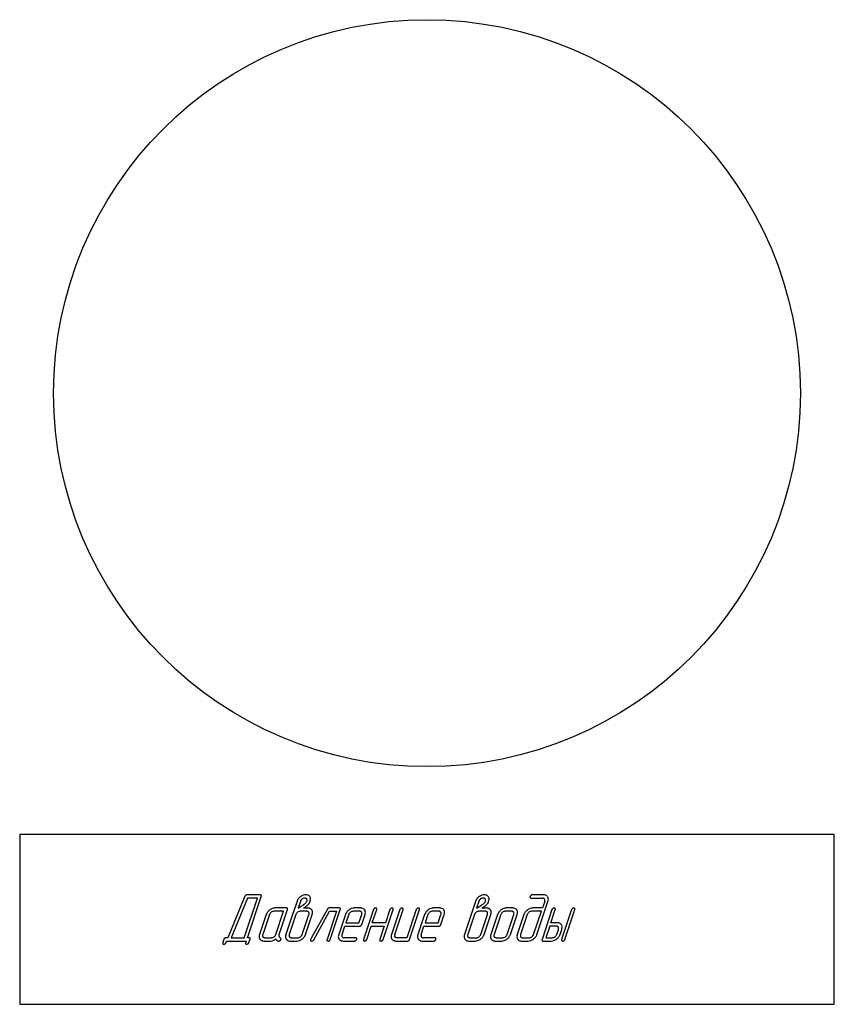
# Model space of a CAD drawing. Units: millimetres. Extents: x -1303 to 3008, y -2052 to 1703.
# Drawn here: x -111 to 9, y 94 to 239 of the extents above; entities that cross this region are included whole.
import ezdxf

# ---------------------------------------------------------------- set-up
doc = ezdxf.new("R2010")
doc.units = ezdxf.units.MM
doc.linetypes.add('K5LT_BASIC', pattern=[0])
doc.layers.add('Системный слой (1)', color=252, linetype='Continuous')

msp = doc.modelspace()

# ---------------------------------------------------------------- linework, layer by layer
at = {"layer": 'Системный слой (1)', "linetype": 'K5LT_BASIC'}
for p, q in [((8.94, 119.22), (-111.06, 119.22)), ((-111.06, 119.22), (-111.06, 94.22)), ((8.94, 94.22), (8.94, 119.22)), ((-77.69, 110.33), (-77.76, 110.29)), ((-77.56, 110.36), (-77.69, 110.33)), ((-75.63, 110.36), (-77.56, 110.36)), ((-75.48, 110.3), (-75.49, 110.31)), ((-75.45, 110.22), (-75.48, 110.3)), ((-35.56, 110.35), (-35.57, 110.35)), ((-33.88, 110.35), (-35.56, 110.35)), ((-77.88, 110.13), (-80.4, 104.03)), ((-77.51, 109.87), (-79.92, 104.03)), ((-78, 104.03), (-76.04, 109.87)), ((-77.52, 104.03), (-75.47, 110.11)), ((-76.04, 109.87), (-77.51, 109.87)), ((-70.21, 109.38), (-70.86, 107.43)), ((-69.72, 109.38), (-70.05, 108.4)), ((-69.01, 109.86), (-69.08, 109.86)), ((-68.75, 109.68), (-68.78, 109.74)), ((-68.34, 110.11), (-68.39, 110.17)), ((-43.91, 109.38), (-44.56, 107.43)), ((-43.42, 109.38), (-43.75, 108.4)), ((-42.71, 109.86), (-42.78, 109.86)), ((-42.45, 109.68), (-42.48, 109.74)), ((-42.04, 110.11), (-42.09, 110.17)), ((-35.88, 109.93), (-35.86, 109.91)), ((-35.72, 109.86), (-34.04, 109.86)), ((-34.88, 104.51), (-33.24, 109.38)), ((-33.72, 109.38), (-34.05, 108.41)), ((-33.74, 109.72), (-33.72, 109.68)), ((-74.75, 107.43), (-75.73, 104.51)), ((-74.27, 107.43), (-75.25, 104.51)), ((-72.18, 107.92), (-73.62, 107.92)), ((-71.77, 108.41), (-73.46, 108.41)), ((-73.32, 104.51), (-72.18, 107.92)), ((-72.84, 104.51), (-71.62, 108.16)), ((-70.86, 107.43), (-71.84, 104.51)), ((-71.62, 108.35), (-71.63, 108.36)), ((-71.59, 108.26), (-71.62, 108.35)), ((-70.38, 107.43), (-71.36, 104.51)), ((-70.05, 108.4), (-69.6, 108.66)), ((-68.78, 107.92), (-69.73, 107.92)), ((-69.44, 104.51), (-68.45, 107.43)), ((-69.27, 108.4), (-68.92, 108.63)), ((-68.61, 108.4), (-69.27, 108.4)), ((-68.95, 104.51), (-67.97, 107.43)), ((-68.46, 107.74), (-68.48, 107.78)), ((-65.74, 108.22), (-68.18, 103.84)), ((-68.02, 108.12), (-68.1, 108.22)), ((-67.74, 103.73), (-65.41, 107.92)), ((-64.4, 107.92), (-65.79, 103.78)), ((-64, 108.41), (-65.44, 108.41)), ((-65.41, 107.92), (-64.4, 107.92)), ((-65.31, 103.78), (-63.84, 108.16)), ((-63.08, 107.43), (-64.07, 104.51)), ((-63.84, 108.35), (-63.85, 108.36)), ((-63.82, 108.26), (-63.84, 108.35)), ((-62.6, 107.43), (-63.01, 106.21)), ((-60.99, 107.92), (-61.96, 107.92)), ((-60.83, 108.41), (-61.79, 108.41)), ((-61.08, 106.21), (-60.67, 107.43)), ((-60.68, 107.74), (-60.7, 107.78)), ((-60.68, 105.97), (-60.19, 107.43)), ((-58.95, 108.16), (-60.42, 103.78)), ((-60.24, 108.13), (-60.32, 108.22)), ((-59.12, 106.22), (-58.47, 108.16)), ((-58.48, 108.34), (-58.51, 108.37)), ((-58.47, 108.16), (-58.45, 108.24)), ((-57.53, 103.78), (-56.06, 108.16)), ((-56.54, 108.16), (-57.19, 106.22)), ((-55.06, 108.16), (-56.29, 104.51)), ((-56.07, 108.34), (-56.1, 108.37)), ((-56.06, 108.16), (-56.04, 108.24)), ((-55.81, 104.51), (-54.58, 108.16)), ((-54.59, 108.34), (-54.62, 108.37)), ((-54.58, 108.16), (-54.56, 108.24)), ((-52.65, 108.16), (-54.04, 104.03)), ((-53.64, 103.78), (-52.17, 108.16)), ((-51.42, 107.43), (-52.4, 104.51)), ((-52.19, 108.34), (-52.21, 108.37)), ((-52.17, 108.16), (-52.15, 108.24)), ((-50.93, 107.43), (-51.34, 106.21)), ((-49.32, 107.92), (-50.29, 107.92)), ((-49.16, 108.41), (-50.12, 108.41)), ((-49.42, 106.21), (-49.01, 107.43)), ((-49.01, 107.74), (-49.03, 107.78)), ((-49.02, 105.97), (-48.53, 107.43)), ((-48.57, 108.13), (-48.65, 108.22)), ((-44.56, 107.43), (-45.54, 104.51)), ((-44.08, 107.43), (-45.06, 104.51)), ((-43.75, 108.4), (-43.3, 108.66)), ((-42.48, 107.92), (-43.43, 107.92)), ((-43.14, 104.51), (-42.15, 107.43)), ((-42.97, 108.4), (-42.62, 108.63)), ((-42.31, 108.4), (-42.97, 108.4)), ((-42.65, 104.51), (-41.67, 107.43)), ((-42.16, 107.74), (-42.18, 107.78)), ((-41.72, 108.12), (-41.8, 108.22)), ((-40.67, 107.43), (-41.66, 104.51)), ((-40.19, 107.43), (-41.17, 104.51)), ((-38.58, 107.92), (-39.55, 107.92)), ((-38.42, 108.41), (-39.38, 108.41)), ((-39.25, 104.51), (-38.26, 107.43)), ((-38.77, 104.51), (-37.78, 107.43)), ((-38.27, 107.74), (-38.29, 107.78)), ((-37.83, 108.13), (-37.91, 108.22)), ((-36.78, 107.43), (-37.77, 104.51)), ((-36.3, 107.43), (-37.28, 104.51)), ((-34.21, 107.92), (-35.65, 107.92)), ((-34.05, 108.41), (-35.49, 108.41)), ((-35.36, 104.51), (-34.21, 107.92)), ((-32.65, 108.16), (-34.12, 103.78)), ((-32.82, 106.22), (-32.17, 108.16)), ((-32.18, 108.34), (-32.21, 108.37)), ((-32.17, 108.16), (-32.15, 108.24)), ((-29.76, 108.16), (-31.23, 103.78)), ((-30.75, 103.78), (-29.28, 108.16)), ((-29.29, 108.34), (-29.32, 108.37)), ((-29.28, 108.16), (-29.26, 108.24)), ((-63.01, 106.21), (-61.08, 106.21)), ((-57.19, 106.22), (-59.12, 106.22)), ((-51.34, 106.21), (-49.42, 106.21)), ((-31.86, 106.22), (-32.82, 106.22)), ((-31.27, 105.94), (-31.35, 106.03)), ((-63.58, 104.51), (-63.18, 105.73)), ((-63.18, 105.73), (-61.01, 105.73)), ((-59.94, 103.78), (-59.29, 105.73)), ((-59.29, 105.73), (-57.36, 105.73)), ((-57.36, 105.73), (-58.01, 103.78)), ((-51.92, 104.51), (-51.51, 105.73)), ((-51.51, 105.73), (-49.34, 105.73)), ((-32.99, 105.73), (-33.56, 104.03)), ((-32.02, 105.73), (-32.99, 105.73)), ((-31.95, 104.51), (-31.7, 105.24)), ((-31.71, 105.55), (-31.73, 105.59)), ((-31.47, 104.51), (-31.22, 105.24)), ((-81.14, 103.3), (-81.16, 103.23)), ((-80.98, 103.78), (-81.14, 103.3)), ((-81.13, 103.12), (-81.1, 103.1)), ((-80.4, 104.03), (-80.66, 104.03)), ((-80.66, 103.3), (-80.58, 103.54)), ((-80.58, 103.54), (-77.69, 103.54)), ((-79.92, 104.03), (-78, 104.03)), ((-77.77, 103.3), (-77.79, 103.23)), ((-77.69, 103.54), (-77.77, 103.3)), ((-77.75, 103.12), (-77.73, 103.1)), ((-77.29, 104.03), (-77.52, 104.03)), ((-77.29, 103.3), (-77.13, 103.78)), ((-77.13, 103.97), (-77.14, 103.98)), ((-77.11, 103.89), (-77.13, 103.97)), ((-75.25, 104.21), (-75.23, 104.17)), ((-75.1, 103.54), (-74.13, 103.54)), ((-74.93, 104.03), (-73.97, 104.03)), ((-72.99, 103.54), (-72.91, 103.52)), ((-72.59, 103.94), (-72.69, 104.01)), ((-72.59, 103.92), (-72.59, 103.94)), ((-71.36, 104.21), (-71.34, 104.17)), ((-71.2, 103.54), (-70.25, 103.54)), ((-71.04, 104.03), (-70.09, 104.03)), ((-68.2, 103.78), (-68.22, 103.72)), ((-68.18, 103.84), (-68.2, 103.78)), ((-68.19, 103.61), (-68.17, 103.59)), ((-68.03, 103.54), (-67.95, 103.55)), ((-63.56, 104.17), (-63.58, 104.21)), ((-63.43, 103.54), (-61.74, 103.54)), ((-61.58, 104.03), (-63.27, 104.03)), ((-61.48, 103.99), (-61.58, 104.03)), ((-61.44, 103.95), (-61.48, 103.99)), ((-61.42, 103.78), (-61.41, 103.83)), ((-55.78, 104.17), (-55.8, 104.21)), ((-55.65, 103.54), (-53.96, 103.54)), ((-54.04, 104.03), (-55.49, 104.03)), ((-51.89, 104.17), (-51.91, 104.21)), ((-51.76, 103.54), (-50.08, 103.54)), ((-49.91, 104.03), (-51.6, 104.03)), ((-49.81, 103.99), (-49.91, 104.03)), ((-49.77, 103.95), (-49.81, 103.99)), ((-49.75, 103.78), (-49.74, 103.83)), ((-45.06, 104.21), (-45.04, 104.17)), ((-44.9, 103.54), (-43.95, 103.54)), ((-44.74, 104.03), (-43.79, 104.03)), ((-41.17, 104.21), (-41.15, 104.17)), ((-41.02, 103.54), (-40.06, 103.54)), ((-40.86, 104.03), (-39.89, 104.03)), ((-37.28, 104.21), (-37.26, 104.17)), ((-37.13, 103.54), (-36.17, 103.54)), ((-36.96, 104.03), (-36.01, 104.03)), ((-34.14, 103.68), (-34.12, 103.59)), ((-34.12, 103.59), (-34.11, 103.58)), ((-33.96, 103.54), (-32.76, 103.54)), ((-33.56, 104.03), (-32.6, 104.03)), ((-111.06, 94.22), (8.94, 94.22))]:
    msp.add_line(p, q, dxfattribs=at)
msp.add_circle((-51.06, 184.22), 55, dxfattribs=at)
for centre, radius, start, end in [((-77.55, 110.02), 0.344, 144.0178, 161.3949), ((-77.59, 110.05), 0.3, 125.3903, 144.0178), ((-75.63, 110.02), 0.34, 73.8626, 90), ((-75.57, 110.23), 0.122, 46.7981, 73.8626), ((-75.7, 110.22), 0.251, 348.6193, 358.6663), ((-68.81, 108.84), 1.52, 108.0481, 123.9578), ((-68.92, 109.16), 1.19, 90, 108.0481), ((-68.92, 109.36), 0.983, 71.1412, 90), ((-68.78, 109.76), 0.566, 46.2063, 71.1412), ((-42.51, 108.84), 1.52, 108.0481, 123.9578), ((-42.62, 109.16), 1.19, 90, 108.0481), ((-42.62, 109.36), 0.983, 71.1412, 90), ((-42.48, 109.76), 0.566, 46.2063, 71.1412), ((-35.06, 109.57), 0.989, 135.8482, 143.4228), ((-35.54, 110.03), 0.331, 114.5605, 135.8482), ((-35.56, 110.08), 0.27, 90.9353, 114.5605), ((-33.88, 109.48), 0.871, 70.0217, 90), ((-33.78, 109.77), 0.566, 45.1646, 70.0217), ((-75.94, 110.27), 0.486, 341.4016, 348.6193), ((-68.84, 108.92), 1.44, 143.0859, 161.4042), ((-68.87, 108.94), 1.41, 124.5463, 143.0859), ((-68.97, 109.13), 0.793, 143.8805, 161.4028), ((-69.16, 109.26), 0.567, 123.1229, 143.8805), ((-71.03, 111.21), 2.93, 299.3746, 303.6409), ((-69.04, 109.13), 0.745, 108.2083, 124.762), ((-75.53, 117.98), 11.05, 303.6409, 305.8359), ((-69.08, 109.25), 0.617, 90, 108.2083), ((-69.68, 109.88), 1.06, 305.8674, 321.1279), ((-69.06, 109.49), 0.376, 61.0392, 82.1679), ((-69.02, 109.55), 0.302, 37.4381, 61.0392), ((-69.33, 109.59), 0.602, 321.1279, 341.4039), ((-70.43, 111.02), 2.83, 305.3185, 308.1845), ((-69.27, 109.57), 0.546, 341.4039, 359.2223), ((-69, 109.57), 0.276, 359.2223, 24.3902), ((-69.36, 109.67), 1.1, 308.2309, 328.6343), ((-69.65, 109.84), 1.44, 328.6343, 346.4686), ((-68.77, 109.77), 0.543, 14.0082, 37.8581), ((-69.4, 109.79), 1.19, 346.2203, 349.7968), ((-68.97, 109.72), 0.748, 353.7411, 14.0082), ((-69.19, 109.75), 0.976, 349.7968, 353.7411), ((-42.54, 108.92), 1.44, 143.0859, 161.4042), ((-42.57, 108.94), 1.41, 124.5463, 143.0859), ((-42.67, 109.13), 0.793, 143.8805, 161.4028), ((-42.86, 109.26), 0.567, 123.1229, 143.8805), ((-44.73, 111.21), 2.93, 299.3746, 303.6409), ((-42.74, 109.13), 0.745, 108.2083, 124.762), ((-49.23, 117.98), 11.05, 303.6409, 305.8359), ((-42.78, 109.25), 0.617, 90, 108.2083), ((-43.38, 109.88), 1.06, 305.8674, 321.1279), ((-42.76, 109.49), 0.376, 61.0392, 82.1679), ((-42.72, 109.55), 0.302, 37.4381, 61.0392), ((-43.03, 109.59), 0.602, 321.1279, 341.4039), ((-44.13, 111.02), 2.83, 305.3185, 308.1845), ((-42.97, 109.57), 0.546, 341.4039, 359.2223), ((-42.7, 109.57), 0.276, 359.2223, 24.3902), ((-43.06, 109.67), 1.1, 308.2309, 328.6343), ((-43.35, 109.84), 1.44, 328.6343, 346.4686), ((-42.47, 109.77), 0.543, 14.0082, 37.8581), ((-43.1, 109.79), 1.19, 346.2203, 349.7968), ((-42.67, 109.72), 0.748, 353.7411, 14.0082), ((-42.89, 109.75), 0.976, 349.7968, 353.7411), ((-35.62, 110.02), 0.284, 161.4119, 181.2026), ((-35.7, 110.02), 0.196, 181.2026, 205.056), ((-35.72, 110.05), 0.177, 143.4228, 161.3994), ((-35.77, 110.01), 0.136, 227.0381, 252.2319), ((-35.72, 110.14), 0.272, 252.2319, 270), ((-34.04, 109.32), 0.543, 81.6673, 90), ((-34.02, 109.49), 0.373, 71.6016, 81.6673), ((-34, 109.55), 0.307, 52.5848, 71.6016), ((-33.99, 109.56), 0.295, 33.1882, 52.5848), ((-34, 109.55), 0.312, 0.6474, 25.5135), ((-34.21, 109.55), 0.518, 341.4031, 0.6474), ((-33.81, 109.74), 0.608, 39.0072, 45.1646), ((-33.86, 109.69), 0.677, 33.1733, 39.0072), ((-33.84, 109.71), 0.65, 9.5745, 33.1733), ((-34.4, 109.77), 1.23, 341.4065, 344.8331), ((-34.22, 109.73), 1.04, 344.8331, 348.5556), ((-34, 109.68), 0.816, 348.5556, 9.5745), ((-73.63, 107.06), 1.18, 143.243, 161.4036), ((-73.07, 106.63), 1.89, 128.8966, 143.243), ((-73.64, 107.22), 0.667, 143.4604, 161.4035), ((-73.31, 106.94), 1.5, 111.0241, 128.8966), ((-73.54, 107.14), 0.792, 127.0023, 143.4604), ((-73.56, 107.17), 0.759, 109.907, 127.0023), ((-73.46, 107.32), 1.08, 90, 111.0241), ((-73.62, 107.36), 0.561, 90, 109.907), ((-71.77, 108.07), 0.34, 73.864, 90), ((-71.71, 108.27), 0.122, 46.8004, 73.864), ((-72.08, 108.32), 0.486, 341.4031, 348.6208), ((-71.85, 108.27), 0.251, 348.6208, 358.6675), ((-69.78, 107.23), 0.638, 143.1036, 161.4031), ((-69.63, 107.12), 0.824, 127.0134, 143.1036), ((-69.65, 107.15), 0.78, 110.0785, 127.0135), ((-69.73, 107.36), 0.556, 90, 110.0785), ((-70.71, 111.42), 3.31, 302.6698, 305.3185), ((-68.78, 107.38), 0.543, 81.6597, 90), ((-68.75, 107.54), 0.372, 71.5847, 81.6597), ((-68.73, 107.61), 0.306, 52.5629, 71.5847), ((-68.61, 107.5), 0.909, 70.39, 90), ((-68.72, 107.62), 0.295, 33.1688, 52.5629), ((-68.74, 107.61), 0.312, 0.2807, 25.2219), ((-68.97, 107.6), 0.54, 341.4052, 0.2807), ((-68.5, 107.82), 0.565, 45.4452, 70.39), ((-68.52, 107.79), 0.606, 9.9812, 33.8549), ((-69.25, 107.86), 1.35, 341.4054, 345.2934), ((-69, 107.79), 1.09, 345.2934, 349.6229), ((-68.74, 107.75), 0.83, 349.6229, 9.9812), ((-65.34, 107.99), 0.462, 133.9562, 150.5321), ((-65.45, 108.11), 0.297, 113.2331, 133.9562), ((-65.45, 108.11), 0.298, 101.0739, 113.2331), ((-65.44, 108.05), 0.359, 90, 101.0739), ((-64, 108.07), 0.34, 73.8631, 90), ((-63.94, 108.27), 0.122, 46.799, 73.8631), ((-64.3, 108.32), 0.486, 341.4046, 348.6217), ((-64.07, 108.27), 0.251, 348.6217, 358.6672), ((-61.96, 107.06), 1.18, 143.243, 161.4036), ((-61.4, 106.63), 1.89, 128.8966, 143.243), ((-61.97, 107.22), 0.668, 143.4715, 161.4053), ((-61.65, 106.94), 1.5, 111.0241, 128.8966), ((-61.87, 107.14), 0.792, 127.0159, 143.4715), ((-61.89, 107.17), 0.759, 109.9177, 127.0159), ((-61.79, 107.32), 1.08, 90, 111.0241), ((-61.96, 107.36), 0.561, 90, 109.9177), ((-60.99, 107.4), 0.52, 81.6293, 90), ((-60.97, 107.55), 0.363, 71.6105, 81.6293), ((-60.95, 107.61), 0.303, 52.4268, 71.6105), ((-60.83, 107.51), 0.89, 70.2225, 90), ((-60.95, 107.61), 0.3, 33.1593, 52.4268), ((-60.96, 107.6), 0.312, 0.2791, 25.2203), ((-61.19, 107.6), 0.541, 341.4053, 0.2791), ((-60.72, 107.82), 0.565, 45.3272, 70.2225), ((-60.75, 107.79), 0.606, 9.961, 33.8353), ((-61.47, 107.86), 1.35, 341.4055, 345.2872), ((-61.22, 107.8), 1.09, 345.2872, 349.6091), ((-60.97, 107.75), 0.831, 349.6091, 9.961), ((-58.73, 108.09), 0.234, 141.8237, 161.4101), ((-58.44, 107.86), 0.594, 129.5766, 141.8237), ((-58.55, 107.99), 0.428, 112.8413, 129.5766), ((-58.63, 108.17), 0.231, 90, 112.8413), ((-58.63, 108.2), 0.204, 71.9128, 90), ((-58.62, 108.23), 0.171, 52.1448, 71.9128), ((-58.58, 108.26), 0.122, 17.0964, 41.4026), ((-58.62, 108.25), 0.169, 356.4184, 17.0964), ((-56.32, 108.09), 0.234, 141.8201, 161.4055), ((-56.03, 107.86), 0.594, 129.5766, 141.8201), ((-56.14, 107.99), 0.428, 112.8413, 129.5766), ((-56.22, 108.17), 0.231, 90, 112.8413), ((-56.22, 108.2), 0.204, 71.9128, 90), ((-56.21, 108.23), 0.171, 52.1448, 71.9128), ((-56.17, 108.26), 0.122, 17.0959, 41.4026), ((-56.21, 108.25), 0.169, 356.42, 17.0959), ((-54.84, 108.09), 0.234, 141.8237, 161.4101), ((-54.55, 107.86), 0.594, 129.5766, 141.8237), ((-54.66, 107.99), 0.428, 112.8413, 129.5766), ((-54.74, 108.17), 0.231, 90, 112.8413), ((-54.74, 108.2), 0.204, 71.9128, 90), ((-54.73, 108.23), 0.171, 52.1448, 71.9128), ((-54.69, 108.26), 0.122, 17.0964, 41.4026), ((-54.73, 108.25), 0.169, 356.4184, 17.0964), ((-52.43, 108.09), 0.234, 141.8201, 161.4055), ((-52.15, 107.86), 0.594, 129.5766, 141.8201), ((-52.25, 107.99), 0.428, 112.8413, 129.5766), ((-52.33, 108.17), 0.231, 90, 112.8413), ((-52.33, 108.2), 0.204, 71.9128, 90), ((-52.32, 108.23), 0.171, 52.1448, 71.9128), ((-52.28, 108.26), 0.122, 17.0959, 41.4026), ((-52.32, 108.25), 0.169, 356.42, 17.0959), ((-50.3, 107.06), 1.18, 143.243, 161.4036), ((-49.73, 106.63), 1.89, 128.8966, 143.243), ((-50.3, 107.22), 0.668, 143.4715, 161.4053), ((-49.98, 106.94), 1.5, 111.0241, 128.8966), ((-50.2, 107.14), 0.792, 127.0159, 143.4715), ((-50.22, 107.17), 0.759, 109.9177, 127.0159), ((-50.12, 107.32), 1.08, 90, 111.0241), ((-50.29, 107.36), 0.561, 90, 109.9177), ((-49.32, 107.4), 0.52, 81.6293, 90), ((-49.3, 107.55), 0.363, 71.6105, 81.6293), ((-49.28, 107.61), 0.303, 52.4268, 71.6105), ((-49.16, 107.51), 0.89, 70.2225, 90), ((-49.28, 107.61), 0.3, 33.1593, 52.4268), ((-49.29, 107.6), 0.312, 0.2791, 25.2203), ((-49.52, 107.6), 0.541, 341.4053, 0.2791), ((-49.05, 107.82), 0.565, 45.3272, 70.2225), ((-49.08, 107.79), 0.606, 9.961, 33.8353), ((-49.8, 107.86), 1.35, 341.4055, 345.2872), ((-49.55, 107.8), 1.09, 345.2872, 349.6091), ((-49.3, 107.75), 0.831, 349.6091, 9.961), ((-43.48, 107.23), 0.638, 143.1036, 161.4031), ((-43.33, 107.12), 0.824, 127.0134, 143.1036), ((-43.35, 107.15), 0.78, 110.0785, 127.0135), ((-43.43, 107.36), 0.556, 90, 110.0785), ((-44.41, 111.42), 3.31, 302.6698, 305.3185), ((-42.48, 107.38), 0.543, 81.6597, 90), ((-42.45, 107.54), 0.372, 71.5847, 81.6597), ((-42.43, 107.61), 0.306, 52.5629, 71.5847), ((-42.31, 107.5), 0.909, 70.39, 90), ((-42.42, 107.62), 0.295, 33.1688, 52.5629), ((-42.44, 107.61), 0.312, 0.2807, 25.2219), ((-42.67, 107.6), 0.54, 341.4052, 0.2807), ((-42.2, 107.82), 0.565, 45.4452, 70.39), ((-42.22, 107.79), 0.606, 9.9812, 33.8549), ((-42.95, 107.86), 1.35, 341.4054, 345.2934), ((-42.7, 107.79), 1.09, 345.2934, 349.6229), ((-42.44, 107.75), 0.83, 349.6229, 9.9812), ((-39.55, 107.06), 1.18, 143.243, 161.4036), ((-38.99, 106.63), 1.89, 128.8966, 143.243), ((-39.56, 107.22), 0.667, 143.4604, 161.4035), ((-39.23, 106.94), 1.5, 111.0241, 128.8966), ((-39.46, 107.14), 0.792, 127.0023, 143.4604), ((-39.48, 107.17), 0.759, 109.907, 127.0023), ((-39.38, 107.32), 1.08, 90, 111.0241), ((-39.55, 107.36), 0.561, 90, 109.907), ((-38.58, 107.4), 0.52, 81.6396, 90), ((-38.56, 107.55), 0.364, 71.6339, 81.6396), ((-38.54, 107.61), 0.303, 52.4559, 71.6339), ((-38.42, 107.51), 0.891, 70.2254, 90), ((-38.54, 107.61), 0.3, 33.1854, 52.4559), ((-38.55, 107.61), 0.311, 0.2816, 25.223), ((-38.78, 107.6), 0.54, 341.4035, 0.2816), ((-38.31, 107.82), 0.565, 45.3301, 70.2254), ((-38.33, 107.79), 0.606, 9.9838, 33.8573), ((-39.06, 107.86), 1.35, 341.4037, 345.293), ((-38.81, 107.8), 1.09, 345.293, 349.6242), ((-38.55, 107.75), 0.83, 349.6242, 9.9838), ((-35.52, 107.01), 1.33, 143.4646, 161.4035), ((-35.32, 106.86), 1.58, 127.0076, 143.4646), ((-35.7, 107.23), 0.638, 143.0964, 161.4031), ((-35.36, 106.92), 1.51, 109.798, 127.0076), ((-35.55, 107.12), 0.824, 127.002, 143.0964), ((-35.58, 107.15), 0.78, 110.0695, 127.002), ((-35.49, 107.26), 1.14, 90, 109.798), ((-35.65, 107.36), 0.557, 90, 110.0695), ((-32.43, 108.09), 0.234, 141.8237, 161.4101), ((-32.14, 107.86), 0.594, 129.5766, 141.8237), ((-32.25, 107.99), 0.428, 112.8413, 129.5766), ((-32.33, 108.17), 0.231, 90, 112.8413), ((-32.33, 108.2), 0.204, 71.9128, 90), ((-32.32, 108.23), 0.171, 52.1448, 71.9128), ((-32.28, 108.26), 0.122, 17.0964, 41.4026), ((-32.32, 108.25), 0.169, 356.4184, 17.0964), ((-29.54, 108.09), 0.234, 141.8237, 161.4101), ((-29.25, 107.86), 0.594, 129.5766, 141.8237), ((-29.36, 107.99), 0.428, 112.8413, 129.5766), ((-29.44, 108.17), 0.231, 90, 112.8413), ((-29.44, 108.2), 0.204, 71.9128, 90), ((-29.43, 108.23), 0.171, 52.1448, 71.9128), ((-29.39, 108.26), 0.122, 17.0959, 41.4026), ((-29.43, 108.25), 0.169, 356.42, 17.0959), ((-60.98, 106.01), 0.284, 303.874, 324.9784), ((-61.13, 106.12), 0.466, 324.9784, 341.4046), ((-49.31, 106.01), 0.284, 303.874, 324.9784), ((-49.46, 106.12), 0.466, 324.9784, 341.4046), ((-31.86, 105.32), 0.891, 70.2271, 90), ((-31.75, 105.63), 0.565, 45.3315, 70.2271), ((-31.77, 105.6), 0.606, 9.9902, 33.8636), ((-74.7, 104.15), 1.1, 165.0054, 168.9754), ((-74.47, 104.09), 1.33, 161.4035, 165.0054), ((-74.74, 104.34), 0.54, 161.4035, 180.2816), ((-73.96, 104.73), 0.667, 323.4604, 341.4035), ((-72.32, 104.34), 0.555, 161.4046, 176.9197), ((-70.85, 104.16), 1.06, 164.8675, 168.6419), ((-70.65, 104.11), 1.26, 161.404, 164.8675), ((-70.85, 104.34), 0.54, 161.4, 180.2744), ((-70.04, 104.72), 0.638, 323.1028, 341.4031), ((-70.19, 104.93), 1.31, 323.4909, 341.404), ((-63.03, 104.15), 1.1, 165.005, 168.9744), ((-62.8, 104.09), 1.33, 161.4035, 165.005), ((-63.07, 104.34), 0.539, 161.4033, 180.286), ((-61.01, 106.13), 0.403, 270, 285.3921), ((-60.97, 106.01), 0.28, 285.3921, 303.874), ((-55.25, 104.15), 1.1, 165.005, 168.9744), ((-55.02, 104.09), 1.33, 161.4035, 165.005), ((-55.29, 104.34), 0.54, 161.4052, 180.2824), ((-51.36, 104.15), 1.1, 165.005, 168.9744), ((-51.13, 104.09), 1.33, 161.4035, 165.005), ((-51.41, 104.34), 0.539, 161.4033, 180.286), ((-49.34, 106.13), 0.403, 270, 285.3921), ((-49.31, 106.01), 0.28, 285.3921, 303.874), ((-44.55, 104.16), 1.06, 164.8675, 168.6419), ((-44.35, 104.11), 1.26, 161.404, 164.8675), ((-44.55, 104.34), 0.54, 161.4, 180.2744), ((-43.74, 104.72), 0.638, 323.1028, 341.4031), ((-43.89, 104.93), 1.31, 323.4909, 341.404), ((-40.62, 104.15), 1.1, 165.005, 168.9744), ((-40.39, 104.09), 1.33, 161.4035, 165.005), ((-40.66, 104.34), 0.54, 161.4035, 180.2816), ((-39.88, 104.73), 0.667, 323.4604, 341.4035), ((-40.03, 104.94), 1.33, 323.4658, 341.4035), ((-36.77, 104.16), 1.06, 164.8677, 168.6444), ((-36.58, 104.11), 1.26, 161.4022, 164.8677), ((-36.77, 104.34), 0.54, 161.4035, 180.2816), ((-35.96, 104.72), 0.638, 323.0964, 341.4031), ((-36.11, 104.93), 1.31, 323.4899, 341.4049), ((-32.58, 104.73), 0.667, 323.4568, 341.4069), ((-32.02, 105.21), 0.521, 81.645, 90), ((-32, 105.36), 0.364, 71.6462, 81.645), ((-31.98, 105.42), 0.303, 52.4707, 71.6462), ((-31.98, 105.42), 0.3, 33.1991, 52.4707), ((-31.99, 105.42), 0.311, 0.282, 25.2236), ((-32.22, 105.41), 0.54, 341.4017, 0.282), ((-32.73, 104.94), 1.33, 323.4657, 341.4044), ((-32.5, 105.67), 1.35, 341.4054, 345.2963), ((-32.25, 105.61), 1.09, 345.2963, 349.6294), ((-31.99, 105.56), 0.83, 349.6294, 9.9902), ((-80.99, 103.22), 0.169, 176.4226, 197.1015), ((-81.03, 103.2), 0.122, 197.1015, 221.4072), ((-80.99, 103.23), 0.171, 232.1453, 251.9135), ((-80.98, 103.26), 0.204, 251.9135, 270), ((-80.54, 103.63), 0.465, 144.9744, 161.4045), ((-80.98, 103.27), 0.215, 270, 292.2725), ((-80.69, 103.74), 0.283, 123.8698, 144.9744), ((-81.09, 103.53), 0.487, 292.2725, 306.9973), ((-80.69, 103.74), 0.28, 105.3886, 123.8698), ((-81.1, 103.54), 0.505, 306.9973, 321.2481), ((-80.66, 103.62), 0.403, 90, 105.3886), ((-80.9, 103.38), 0.254, 321.2481, 341.4068), ((-77.62, 103.22), 0.168, 176.446, 197.1367), ((-77.66, 103.2), 0.122, 197.1367, 221.441), ((-77.62, 103.23), 0.171, 232.1473, 251.9149), ((-77.61, 103.26), 0.205, 251.9149, 270), ((-77.61, 103.27), 0.214, 270, 292.2863), ((-77.71, 103.53), 0.487, 292.2863, 307.0137), ((-77.73, 103.54), 0.506, 307.0137, 321.2604), ((-77.53, 103.38), 0.254, 321.2604, 341.4069), ((-77.29, 103.69), 0.34, 73.8615, 90), ((-77.22, 103.9), 0.122, 46.7964, 73.8615), ((-77.59, 103.94), 0.486, 341.4045, 348.6211), ((-77.36, 103.89), 0.251, 348.6211, 358.6663), ((-74.95, 104.2), 0.844, 168.9754, 189.3456), ((-75.17, 104.16), 0.619, 189.3456, 213.1737), ((-75.14, 104.18), 0.648, 213.1737, 219.1557), ((-75.19, 104.14), 0.588, 219.1557, 225.4365), ((-75.21, 104.12), 0.557, 225.4365, 250.4172), ((-75.1, 104.44), 0.901, 250.4172, 270), ((-74.97, 104.34), 0.311, 180.2816, 205.223), ((-74.98, 104.33), 0.3, 213.1854, 232.4559), ((-74.98, 104.33), 0.303, 232.4559, 251.6339), ((-74.96, 104.39), 0.364, 251.6339, 261.6396), ((-74.93, 104.55), 0.52, 261.6396, 270), ((-74.13, 104.67), 1.13, 270, 291.3594), ((-73.97, 104.59), 0.561, 270, 289.907), ((-74.04, 104.77), 0.759, 289.907, 307.0023), ((-74.29, 105.06), 1.55, 291.3594, 309.5737), ((-74.06, 104.8), 0.792, 307.0023, 323.4604), ((-71.29, 105.01), 2.32, 209.5599, 214.2178), ((-73.11, 103.77), 0.114, 214.2178, 235.3644), ((-72.74, 104.03), 0.56, 219.8426, 233.7196), ((-72.9, 103.81), 0.288, 233.7196, 253.1313), ((-72.91, 103.8), 0.273, 270, 291.1946), ((-72.24, 104.33), 0.63, 176.9197, 191.4843), ((-72.6, 104.29), 0.268, 197.1429, 221.0153), ((-72.4, 104.46), 0.54, 221.0153, 237.7837), ((-72.91, 103.82), 0.296, 291.1946, 311.5576), ((-72.97, 103.91), 0.405, 308.4439, 324.5963), ((-72.94, 103.9), 0.374, 324.5963, 341.4059), ((-72.71, 103.87), 0.137, 358.1854, 22.9039), ((-72.87, 103.87), 0.295, 341.4046, 358.1854), ((-71.07, 104.21), 0.826, 168.6419, 189.5102), ((-71.25, 104.18), 0.645, 189.5102, 213.1685), ((-71.22, 104.2), 0.677, 213.1685, 219.0043), ((-71.28, 104.15), 0.608, 219.0043, 225.164), ((-71.31, 104.12), 0.566, 225.164, 250.0211), ((-71.2, 104.41), 0.871, 250.0211, 270), ((-71.08, 104.34), 0.311, 180.2744, 205.2162), ((-71.09, 104.33), 0.295, 213.1736, 232.568), ((-71.09, 104.34), 0.306, 232.568, 251.589), ((-71.06, 104.4), 0.372, 251.589, 261.6615), ((-71.04, 104.57), 0.543, 261.6615, 270), ((-70.25, 104.68), 1.14, 270, 290.0204), ((-70.09, 104.58), 0.556, 270, 290.0771), ((-70.16, 104.79), 0.78, 290.0771, 307.0115), ((-70.37, 105.01), 1.49, 290.0204, 307.5396), ((-70.19, 104.83), 0.824, 307.0115, 323.1028), ((-70.46, 105.13), 1.64, 307.5396, 323.4909), ((-68.04, 103.7), 0.177, 173.7291, 194.677), ((-68.08, 103.69), 0.135, 194.677, 218.6664), ((-68.06, 103.7), 0.158, 225.5078, 250.1885), ((-68.03, 103.78), 0.244, 250.1885, 270), ((-68.02, 103.82), 0.277, 285.897, 311.0605), ((-68.14, 103.96), 0.46, 311.0605, 330.5369), ((-65.48, 103.68), 0.325, 161.4051, 183.0975), ((-65.7, 103.67), 0.104, 183.0975, 222.0029), ((-65.34, 104.39), 0.904, 241.0503, 248.5877), ((-65.63, 103.65), 0.113, 248.5877, 270), ((-65.63, 103.89), 0.35, 270, 286.8337), ((-65.63, 103.88), 0.343, 286.8337, 303.8499), ((-65.65, 103.88), 0.35, 307.0165, 324.9672), ((-65.71, 103.92), 0.417, 324.9672, 341.404), ((-63.28, 104.2), 0.844, 168.9744, 189.3441), ((-63.5, 104.16), 0.619, 189.3441, 213.1722), ((-63.48, 104.18), 0.648, 213.1722, 219.1548), ((-63.52, 104.14), 0.588, 219.1548, 225.4361), ((-63.54, 104.12), 0.557, 225.4361, 250.4168), ((-63.43, 104.44), 0.9, 250.4168, 270), ((-63.3, 104.34), 0.311, 180.286, 205.2278), ((-63.31, 104.33), 0.3, 213.2144, 232.4883), ((-63.31, 104.33), 0.303, 232.4883, 251.6597), ((-63.29, 104.39), 0.364, 251.6597, 261.6511), ((-63.27, 104.55), 0.521, 261.6511, 270), ((-61.74, 103.84), 0.304, 270, 290.857), ((-61.75, 103.86), 0.318, 290.857, 311.2444), ((-61.87, 103.99), 0.502, 311.2444, 324.4417), ((-61.71, 103.88), 0.305, 324.4417, 341.407), ((-61.61, 103.84), 0.205, 15.0044, 33.1517), ((-61.58, 103.85), 0.171, 355.1292, 15.0044), ((-60.11, 103.68), 0.325, 161.4079, 183.0972), ((-60.34, 103.67), 0.104, 183.0972, 222.0029), ((-59.97, 104.39), 0.904, 241.0503, 248.5877), ((-60.26, 103.65), 0.113, 248.5877, 270), ((-60.26, 103.89), 0.35, 270, 286.8337), ((-60.26, 103.88), 0.343, 286.8337, 303.8499), ((-60.28, 103.88), 0.35, 307.0165, 324.9642), ((-60.34, 103.92), 0.417, 324.9642, 341.4009), ((-57.71, 103.68), 0.325, 161.4051, 183.0975), ((-57.93, 103.67), 0.104, 183.0975, 222.0029), ((-57.57, 104.39), 0.904, 241.0503, 248.5877), ((-57.85, 103.65), 0.113, 248.5877, 270), ((-57.85, 103.89), 0.35, 270, 286.8337), ((-57.85, 103.88), 0.343, 286.8337, 303.8499), ((-57.87, 103.88), 0.35, 307.0165, 324.9672), ((-57.93, 103.92), 0.417, 324.9672, 341.404), ((-55.5, 104.2), 0.844, 168.9744, 189.3441), ((-55.72, 104.16), 0.619, 189.3441, 213.1722), ((-55.7, 104.18), 0.648, 213.1722, 219.1548), ((-55.74, 104.14), 0.588, 219.1548, 225.4361), ((-55.77, 104.12), 0.557, 225.4361, 250.4168), ((-55.65, 104.44), 0.9, 250.4168, 270), ((-55.52, 104.34), 0.312, 180.2824, 205.2237), ((-55.53, 104.33), 0.3, 213.1805, 232.4507), ((-55.53, 104.33), 0.303, 232.4507, 251.6295), ((-55.51, 104.39), 0.363, 251.6295, 261.6378), ((-55.49, 104.55), 0.52, 261.6378, 270), ((-53.96, 103.94), 0.403, 270, 285.3886), ((-53.93, 103.82), 0.28, 285.3886, 303.8699), ((-53.93, 103.83), 0.283, 303.8699, 324.9744), ((-54.08, 103.93), 0.466, 324.9744, 341.4046), ((-51.61, 104.2), 0.844, 168.9744, 189.3441), ((-51.83, 104.16), 0.619, 189.3441, 213.1722), ((-51.81, 104.18), 0.648, 213.1722, 219.1548), ((-51.86, 104.14), 0.588, 219.1548, 225.4361), ((-51.88, 104.12), 0.557, 225.4361, 250.4168), ((-51.76, 104.44), 0.9, 250.4168, 270), ((-51.63, 104.34), 0.311, 180.286, 205.2278), ((-51.64, 104.33), 0.3, 213.2144, 232.4883), ((-51.64, 104.33), 0.303, 232.4883, 251.6597), ((-51.62, 104.39), 0.364, 251.6597, 261.6511), ((-51.6, 104.55), 0.521, 261.6511, 270), ((-50.08, 103.84), 0.304, 270, 290.857), ((-50.08, 103.86), 0.318, 290.857, 311.2444), ((-50.2, 103.99), 0.502, 311.2444, 324.4417), ((-50.04, 103.88), 0.305, 324.4417, 341.407), ((-49.95, 103.84), 0.205, 15.0044, 33.1517), ((-49.91, 103.85), 0.171, 355.1292, 15.0044), ((-44.77, 104.21), 0.826, 168.6419, 189.5102), ((-44.95, 104.18), 0.645, 189.5102, 213.1685), ((-44.92, 104.2), 0.677, 213.1685, 219.0043), ((-44.98, 104.15), 0.608, 219.0043, 225.164), ((-45.01, 104.12), 0.566, 225.164, 250.0211), ((-44.9, 104.41), 0.871, 250.0211, 270), ((-44.78, 104.34), 0.311, 180.2744, 205.2162), ((-44.79, 104.33), 0.295, 213.1736, 232.568), ((-44.79, 104.34), 0.306, 232.568, 251.589), ((-44.77, 104.4), 0.372, 251.589, 261.6615), ((-44.74, 104.57), 0.543, 261.6615, 270), ((-43.95, 104.68), 1.14, 270, 290.0204), ((-43.79, 104.58), 0.556, 270, 290.0771), ((-43.86, 104.79), 0.78, 290.0771, 307.0115), ((-44.07, 105.01), 1.49, 290.0204, 307.5396), ((-43.89, 104.83), 0.824, 307.0115, 323.1028), ((-44.16, 105.13), 1.64, 307.5396, 323.4909), ((-40.87, 104.2), 0.844, 168.9744, 189.3441), ((-41.09, 104.16), 0.619, 189.3441, 213.1722), ((-41.07, 104.18), 0.648, 213.1722, 219.1548), ((-41.11, 104.14), 0.588, 219.1548, 225.4361), ((-41.13, 104.12), 0.557, 225.4361, 250.4168), ((-41.02, 104.44), 0.9, 250.4168, 270), ((-40.89, 104.34), 0.311, 180.2816, 205.223), ((-40.9, 104.33), 0.3, 213.1854, 232.4559), ((-40.9, 104.33), 0.303, 232.4559, 251.6339), ((-40.88, 104.39), 0.364, 251.6339, 261.6396), ((-40.86, 104.55), 0.52, 261.6396, 270), ((-40.06, 104.66), 1.12, 270, 289.9127), ((-39.89, 104.59), 0.561, 270, 289.907), ((-39.96, 104.77), 0.759, 289.907, 307.0023), ((-40.19, 105.03), 1.52, 289.9127, 307.0091), ((-39.98, 104.8), 0.792, 307.0023, 323.4604), ((-40.23, 105.09), 1.58, 307.0091, 323.4658), ((-36.99, 104.21), 0.826, 168.6444, 189.5144), ((-37.17, 104.18), 0.645, 189.5144, 213.1724), ((-37.15, 104.2), 0.677, 213.1724, 219.0066), ((-37.2, 104.15), 0.608, 219.0066, 225.1644), ((-37.23, 104.12), 0.566, 225.1644, 250.0214), ((-37.13, 104.41), 0.871, 250.0214, 270), ((-37, 104.34), 0.311, 180.2816, 205.223), ((-37.01, 104.33), 0.295, 213.1854, 232.5814), ((-37.01, 104.34), 0.307, 232.5814, 251.5992), ((-36.99, 104.4), 0.373, 251.5992, 261.6662), ((-36.96, 104.57), 0.543, 261.6662, 270), ((-36.17, 104.68), 1.14, 270, 290.0186), ((-36.01, 104.58), 0.557, 270, 290.0695), ((-36.08, 104.79), 0.78, 290.0695, 307.002), ((-36.29, 105.01), 1.49, 290.0186, 307.5376), ((-36.11, 104.83), 0.824, 307.002, 323.0964), ((-36.39, 105.13), 1.64, 307.5376, 323.4899), ((-33.66, 103.63), 0.486, 161.4046, 168.6219), ((-33.89, 103.67), 0.251, 168.6219, 178.6677), ((-34.02, 103.67), 0.122, 226.8002, 253.8638), ((-33.96, 103.88), 0.34, 253.8638, 270), ((-32.76, 104.66), 1.12, 270, 289.9119), ((-32.6, 104.59), 0.562, 270, 289.9023), ((-32.66, 104.77), 0.759, 289.9023, 306.9957), ((-32.89, 105.03), 1.52, 289.9119, 307.0088), ((-32.68, 104.8), 0.792, 306.9957, 323.4568), ((-32.93, 105.09), 1.58, 307.0088, 323.4657), ((-30.92, 103.68), 0.325, 161.4079, 183.0972), ((-31.14, 103.67), 0.104, 183.0972, 222.0029), ((-30.78, 104.39), 0.904, 241.0503, 248.5877), ((-31.07, 103.65), 0.113, 248.5877, 270), ((-31.07, 103.89), 0.35, 270, 286.8337), ((-31.07, 103.88), 0.343, 286.8337, 303.8499), ((-31.09, 103.88), 0.35, 307.0165, 324.9672), ((-31.15, 103.92), 0.417, 324.9672, 341.404)]:
    msp.add_arc(centre, radius, start, end, dxfattribs=at)

doc.saveas('drawing.dxf')
